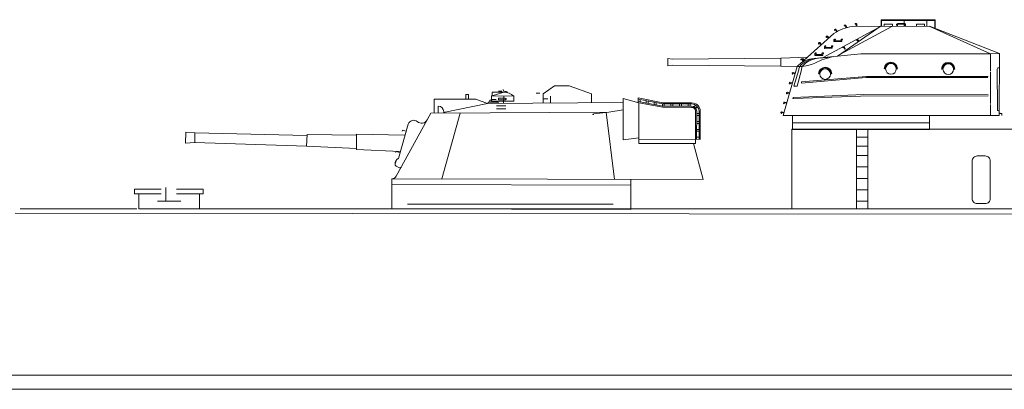
# Model space of a CAD drawing. Extents: x 52 to 712, y 109 to 413.
# Drawn here: x 192 to 278, y 235 to 267 of the extents above; entities that cross this region are included whole.
import ezdxf

# ---------------------------------------------------------------- set-up
doc = ezdxf.new("R2010")
doc.units = 0
doc.layers.add('1', color=7, linetype='Continuous', lineweight=20)

# ---------------------------------------------------------------- blocks, each defined once
blk = doc.blocks.new('BLK0', base_point=(2.792, 6.806))
at = {"layer": '1', "color": 7, "linetype": 'Continuous'}
for p, q in [((2.791, 6.869), (2.793, 6.877)), ((2.791, 6.869), (2.843, 6.87)), ((2.792, 6.883), (2.793, 6.883)), ((2.793, 6.883), (2.792, 6.883)), ((2.792, 6.877), (2.792, 6.882)), ((2.792, 6.882), (2.792, 6.877)), ((2.792, 6.877), (2.792, 6.882)), ((2.792, 6.882), (2.792, 6.882)), ((2.792, 6.882), (2.792, 6.882)), ((2.792, 6.882), (2.792, 6.882)), ((2.792, 6.882), (2.792, 6.882)), ((2.792, 6.881), (2.792, 6.881)), ((2.792, 6.881), (2.792, 6.881)), ((2.792, 6.88), (2.792, 6.88)), ((2.792, 6.88), (2.792, 6.88)), ((2.792, 6.879), (2.792, 6.879)), ((2.792, 6.879), (2.792, 6.879)), ((2.792, 6.879), (2.792, 6.879)), ((2.792, 6.879), (2.792, 6.879)), ((2.802, 6.878), (2.792, 6.877)), ((2.792, 6.878), (2.792, 6.878)), ((2.792, 6.878), (2.792, 6.878)), ((2.792, 6.877), (2.792, 6.877)), ((2.793, 6.884), (2.798, 6.884)), ((2.798, 6.884), (2.793, 6.884)), ((2.793, 6.884), (2.793, 6.883)), ((2.793, 6.883), (2.798, 6.883)), ((2.798, 6.883), (2.793, 6.883)), ((2.793, 6.882), (2.793, 6.877)), ((2.793, 6.877), (2.802, 6.877)), ((2.793, 6.877), (2.793, 6.877)), ((2.794, 6.883), (2.794, 6.884)), ((2.795, 6.884), (2.795, 6.883)), ((2.795, 6.883), (2.795, 6.884)), ((2.796, 6.884), (2.796, 6.883)), ((2.797, 6.883), (2.797, 6.884)), ((2.798, 6.884), (2.802, 6.885)), ((2.802, 6.885), (2.798, 6.884)), ((2.798, 6.883), (2.802, 6.884)), ((2.802, 6.884), (2.798, 6.883)), ((2.798, 6.884), (2.798, 6.883)), ((2.798, 6.883), (2.798, 6.884)), ((2.799, 6.884), (2.799, 6.884)), ((2.799, 6.884), (2.799, 6.884)), ((2.8, 6.884), (2.8, 6.884)), ((2.801, 6.884), (2.801, 6.884)), ((2.802, 6.884), (2.805, 6.885)), ((2.802, 6.884), (2.802, 6.885)), ((2.802, 6.877), (2.802, 6.884)), ((2.802, 6.884), (2.802, 6.884)), ((2.805, 6.878), (2.802, 6.878)), ((2.803, 6.87), (2.803, 6.864)), ((2.843, 6.869), (2.803, 6.869)), ((2.803, 6.864), (2.843, 6.865)), ((2.805, 6.885), (2.805, 6.878)), ((2.827, 6.883), (2.805, 6.883)), ((2.805, 6.881), (2.807, 6.881)), ((2.806, 6.87), (2.807, 6.881)), ((2.836, 6.881), (2.807, 6.881)), ((2.807, 6.881), (2.809, 6.881)), ((2.81, 6.884), (2.813, 6.886)), ((2.81, 6.883), (2.81, 6.884)), ((2.813, 6.886), (2.816, 6.886)), ((2.816, 6.886), (2.818, 6.884)), ((2.817, 6.884), (2.817, 6.883)), ((2.817, 6.884), (2.818, 6.884)), ((2.818, 6.883), (2.824, 6.906)), ((2.824, 6.905), (2.818, 6.883)), ((2.818, 6.885), (2.819, 6.885)), ((2.818, 6.884), (2.818, 6.883)), ((2.824, 6.891), (2.819, 6.884)), ((2.819, 6.884), (2.824, 6.89)), ((2.819, 6.887), (2.82, 6.887)), ((2.824, 6.898), (2.82, 6.891)), ((2.824, 6.898), (2.82, 6.891)), ((2.82, 6.892), (2.821, 6.892)), ((2.82, 6.891), (2.829, 6.891)), ((2.829, 6.891), (2.82, 6.89)), ((2.82, 6.89), (2.82, 6.89)), ((2.821, 6.895), (2.822, 6.895)), ((2.822, 6.9), (2.823, 6.9)), ((2.822, 6.898), (2.826, 6.899)), ((2.826, 6.898), (2.822, 6.898)), ((2.822, 6.898), (2.828, 6.891)), ((2.822, 6.897), (2.822, 6.897)), ((2.823, 6.902), (2.824, 6.902)), ((2.828, 6.891), (2.823, 6.898)), ((2.823, 6.884), (2.826, 6.884)), ((2.823, 6.883), (2.823, 6.884)), ((2.826, 6.883), (2.823, 6.883)), ((2.824, 6.909), (2.824, 6.906)), ((2.824, 6.909), (2.825, 6.906)), ((2.824, 6.906), (2.831, 6.884)), ((2.825, 6.905), (2.824, 6.905)), ((2.824, 6.905), (2.824, 6.885)), ((2.824, 6.905), (2.825, 6.905)), ((2.824, 6.905), (2.824, 6.905)), ((2.824, 6.885), (2.826, 6.885)), ((2.826, 6.884), (2.824, 6.885)), ((2.824, 6.885), (2.824, 6.885)), ((2.824, 6.883), (2.824, 6.884)), ((2.824, 6.884), (2.825, 6.884)), ((2.825, 6.883), (2.824, 6.883)), ((2.824, 6.882), (2.826, 6.882)), ((2.824, 6.882), (2.826, 6.882)), ((2.83, 6.884), (2.825, 6.905)), ((2.825, 6.905), (2.825, 6.885)), ((2.826, 6.898), (2.825, 6.891)), ((2.825, 6.891), (2.826, 6.898)), ((2.825, 6.891), (2.83, 6.884)), ((2.825, 6.89), (2.83, 6.884)), ((2.825, 6.885), (2.825, 6.885)), ((2.825, 6.884), (2.825, 6.883)), ((2.825, 6.883), (2.825, 6.883)), ((2.825, 6.883), (2.827, 6.883)), ((2.826, 6.885), (2.826, 6.884)), ((2.826, 6.884), (2.826, 6.883)), ((2.826, 6.884), (2.826, 6.884)), ((2.826, 6.883), (2.827, 6.883)), ((2.829, 6.884), (2.827, 6.883)), ((2.827, 6.883), (2.834, 6.881)), ((2.827, 6.883), (2.827, 6.883)), ((2.827, 6.883), (2.827, 6.883)), ((2.836, 6.884), (2.829, 6.884)), ((2.83, 6.884), (2.83, 6.884)), ((2.83, 6.884), (2.831, 6.884)), ((2.831, 6.884), (2.831, 6.884)), ((2.831, 6.881), (2.835, 6.87)), ((2.834, 6.882), (2.834, 6.881)), ((2.835, 6.882), (2.835, 6.881)), ((2.836, 6.881), (2.836, 6.884)), ((2.836, 6.881), (2.842, 6.871)), ((2.84, 6.879), (2.842, 6.874)), ((2.841, 6.878), (2.841, 6.878)), ((2.841, 6.878), (2.841, 6.878)), ((2.841, 6.877), (2.842, 6.877)), ((2.841, 6.876), (2.842, 6.876)), ((2.842, 6.877), (2.844, 6.877)), ((2.842, 6.877), (2.842, 6.873)), ((2.842, 6.874), (2.844, 6.874)), ((2.842, 6.874), (2.842, 6.874)), ((2.842, 6.874), (2.842, 6.874)), ((2.842, 6.873), (2.842, 6.873)), ((2.842, 6.872), (2.842, 6.872)), ((2.843, 6.865), (2.843, 6.87)), ((2.844, 6.874), (2.844, 6.877)), ((2.844, 6.877), (2.852, 6.877)), ((2.852, 6.874), (2.844, 6.874)), ((2.852, 6.877), (2.852, 6.874)), ((2.86, 6.877), (2.852, 6.877)), ((2.852, 6.875), (2.86, 6.875)), ((2.86, 6.877), (2.879, 6.878)), ((2.86, 6.875), (2.86, 6.877)), ((2.879, 6.876), (2.86, 6.875)), ((2.879, 6.878), (2.879, 6.876)), ((2.879, 6.878), (2.88, 6.878)), ((2.88, 6.876), (2.879, 6.876)), ((2.88, 6.878), (2.88, 6.876))]:
    blk.add_line(p, q, dxfattribs=at)
for centre, radius, start, end in [((2.793, 6.882), 0.00124, 91.0444, -179.06), ((2.793, 6.882), 0.00144, 90.94, -179.06), ((2.793, 6.882), 0.000849, 90.97722, -179.06), ((2.793, 6.882), 0.000653, 90.94, -179.06), ((2.824, 6.882), 0.00264, 92.46696, 133.02883), ((2.824, 6.909), 0.000131, 0.94, -179.06), ((2.824, 6.882), 0.00277, 96.23695, 104.71578), ((2.824, 6.885), 0.000327, -83.76305, 0.37559), ((2.824, 6.884), 0.000138, 89.70918, -77.24765), ((2.835, 6.882), 0.000897, 90.94, -179.06), ((2.838, 6.881), 0.00106, -151.38792, -47.51695), ((2.839, 6.879), 0.000926, 17.06021, 132.48305), ((2.842, 6.872), 0.000327, -151.38792, -61.38792), ((2.842, 6.872), 0.000327, -61.38792, 16.90486), ((2.842, 6.873), 0.000866, -9.80657, 68.67767), ((2.843, 6.871), 0.000832, -151.38792, -89.06)]:
    blk.add_arc(centre, radius, start, end, dxfattribs=at)
blk = doc.blocks.new('H_pa21_2')
at = {"layer": '1', "color": 7, "linetype": 'Continuous'}
for p, q in [((-11.236, 10.292), (-11.514, 10.291)), ((-6.664, 10.75), (-7.646, 10.059)), ((-5.386, 10.747), (-6.664, 10.75)), ((-3.42, 10.048), (-5.386, 10.747)), ((-17.122, 8.368), (-17.12, 9.589)), ((-17.12, 9.589), (-13.495, 9.579)), ((-14.385, 9.995), (-14.386, 9.581)), ((-14.145, 9.995), (-14.385, 9.995)), ((-14.145, 9.581), (-14.145, 9.995)), ((-13.495, 9.579), (-12.472, 9.218)), ((-12.287, 9.491), (-12.288, 9.333)), ((-12.145, 9.491), (-12.287, 9.491)), ((-12.144, 9.869), (-12.145, 9.428)), ((-10.194, 9.863), (-12.144, 9.869)), ((-12.144, 9.575), (-11.723, 9.574)), ((-12.066, 10.208), (-12.067, 9.869)), ((-12.067, 9.869), (-11.078, 10.205)), ((-11.078, 10.205), (-12.066, 10.208)), ((-10.934, 9.67), (-11.53, 9.671)), ((-11.53, 9.671), (-11.53, 9.533)), ((-11.53, 9.533), (-10.934, 9.532)), ((-11.079, 9.228), (-11.078, 9.866)), ((-10.771, 10.23), (-10.771, 10.163)), ((-10.194, 9.422), (-10.194, 9.863)), ((-7.928, 10.123), (-8.246, 10.124)), ((-7.646, 10.059), (-7.647, 9.252)), ((-7.237, 9.617), (-7.646, 9.618)), ((-7.001, 9.854), (-7.002, 9.257)), ((-3.421, 9.282), (-3.42, 10.048)), ((-0.668, 9.64), (-0.671, 6.048)), ((0.688, 9.283), (-0.668, 9.64)), ((0.633, 9.298), (0.634, 9.693)), ((0.633, 9.593), (2.789, 9.185)), ((2.789, 9.277), (0.634, 9.693)), ((0.803, 9.561), (0.803, 9.361)), ((1.334, 9.261), (1.334, 9.447)), ((1.504, 9.428), (1.504, 9.229)), ((-16.768, 8.978), (-16.769, 8.367)), ((-12.472, 9.218), (-16.315, 8.423)), ((-12.472, 9.218), (-0.668, 9.302)), ((-11.55, 9.331), (-12.415, 9.334)), ((-12.415, 9.334), (-12.415, 9.218)), ((-12.145, 9.428), (-10.194, 9.422)), ((-10.88, 9.001), (-11.712, 9.003)), ((-10.881, 8.75), (-11.712, 8.753)), ((-11.55, 9.224), (-11.55, 9.331)), ((-0.669, 8.651), (-1.934, 8.458)), ((2.788, 8.986), (0.633, 9.394)), ((0.683, 5.736), (0.688, 9.283)), ((0.688, 9.283), (2.788, 8.886)), ((2.035, 9.128), (2.035, 9.314)), ((2.205, 9.295), (2.205, 9.096)), ((2.736, 8.995), (2.736, 9.181)), ((5.283, 8.977), (2.788, 8.986)), ((2.788, 8.886), (5.282, 8.879)), ((5.283, 9.27), (2.789, 9.277)), ((2.789, 9.185), (5.284, 9.174)), ((2.906, 9.179), (2.906, 8.984)), ((3.484, 8.982), (3.484, 9.179)), ((3.654, 9.177), (3.654, 8.982)), ((4.232, 8.98), (4.233, 9.177)), ((4.403, 9.175), (4.402, 8.98)), ((4.981, 8.978), (4.981, 9.175)), ((5.151, 9.173), (5.151, 8.977)), ((5.508, 8.917), (5.656, 9.059)), ((5.78, 8.947), (5.635, 8.808)), ((-17.422, 8.367), (-20.427, 2.892)), ((-17.422, 8.367), (-1.934, 8.458)), ((-14.851, 8.383), (-16.452, 2.658)), ((-16.301, 8.529), (-16.315, 8.376)), ((-1.934, 8.458), (-3.221, 8.309)), ((-1.438, 2.615), (-2.162, 8.457)), ((5.622, 8.551), (5.619, 6.093)), ((5.721, 6.093), (5.724, 8.551)), ((5.724, 8.334), (5.934, 8.333)), ((5.932, 8.17), (5.724, 8.17)), ((5.928, 8.552), (5.925, 6.093)), ((5.928, 8.333), (5.934, 8.333)), ((5.932, 8.17), (5.928, 8.17)), ((6.027, 6.092), (6.03, 8.55)), ((-19.38, 7.421), (-20.245, 4.439)), ((-19.881, 6.892), (-19.905, 6.802)), ((-19.567, 6.804), (-19.881, 6.892)), ((5.722, 6.963), (5.932, 6.962)), ((5.723, 7.648), (5.933, 7.648)), ((5.931, 7.484), (5.723, 7.485)), ((5.926, 6.962), (5.932, 6.962)), ((5.927, 7.648), (5.933, 7.648)), ((5.931, 7.484), (5.927, 7.484)), ((-38.749, 6.71), (-38.78, 5.776)), ((-37.958, 6.651), (-38.749, 6.71)), ((-37.958, 6.651), (-37.972, 5.812)), ((-28.208, 6.446), (-37.958, 6.651)), ((-28.229, 5.508), (-28.19, 6.51)), ((-28.19, 6.51), (-23.879, 6.459)), ((-23.879, 6.534), (-23.881, 5.216)), ((-19.703, 6.448), (-23.879, 6.534)), ((-0.671, 6.048), (0.703, 6.221)), ((0.683, 6.107), (6.027, 6.092)), ((5.619, 6.093), (5.618, 5.722)), ((5.721, 6.277), (5.931, 6.277)), ((5.93, 6.799), (5.722, 6.8)), ((5.925, 6.277), (5.931, 6.277)), ((5.929, 6.113), (5.925, 6.113)), ((5.93, 6.799), (5.926, 6.799)), ((-38.78, 5.776), (-37.972, 5.812)), ((-37.972, 5.812), (-28.229, 5.508)), ((-23.881, 5.306), (-28.229, 5.508)), ((-23.881, 5.216), (-20.101, 5.029)), ((5.618, 5.722), (0.683, 5.736)), ((6.291, 2.594), (5.438, 5.722)), ((-20.417, 4.314), (-20.525, 3.955)), ((-20.441, 5.044), (-20.465, 4.954)), ((-20.126, 4.956), (-20.441, 5.044)), ((-20.44, 3.766), (-20.205, 3.646)), ((-20.815, 0.059), (-20.811, 2.67)), ((6.291, 2.594), (-20.811, 2.67)), ((0.004, 2.611), (0, 0)), ((-20.812, 2.18), (0.003, 2.122)), ((0, 0), (-20.815, 0.059))]:
    blk.add_line(p, q, dxfattribs=at)
for centre, major_axis, start_param, end_param in [((-10.965, 10.427), (-0.17, 0.003), 0.02695, 1.495447), ((-11.116, 8.887), (-1.374, 0.026), 3.9949, 4.702838), ((-11.116, 8.887), (-1.442, 0.028), 4.489056, 4.637039), ((-10.934, 9.601), (-0.0718, 0.0014), 1.381731, 4.75097), ((-16.768, 8.53), (-0.467, 0.009), 3.158692, 4.729488), ((5.282, 8.552), (-0.34, 0.007), 3.158692, 4.729488), ((5.282, 8.552), (-0.748, 0.014), 3.158692, 4.729488), ((5.282, 8.553), (-0.442, 0.009), 3.158692, 4.728839), ((5.282, 8.553), (-0.646, 0.012), 3.158692, 4.727666), ((-18.917, 7.291), (-0.482, 0.009), 4.004425, 6.018934), ((-18.23, 8.031), (-0.551, 0.011), 0.862833, 2.675723), ((-20.081, 4.025), (-0.451, 0.009), 5.118039, 6.487848), ((-20.361, 3.91), (-0.17, 0.003), 6.021645, 7.388112), ((-20.126, 3.791), (-0.17, 0.003), 1.104927, 2.675723), ((-20.81, 3.086), (-0.433, 0.008), 1.587896, 2.675723)]:
    blk.add_ellipse(centre, major_axis=major_axis, ratio=0.959677, start_param=start_param, end_param=end_param, dxfattribs=at)
at = {"color": 7, "linetype": 'Continuous', "xscale": 1.2, "yscale": 1.2, "zscale": 1.2}
blk.add_blockref('BLK0', (-3.327, 8.177), dxfattribs=at)
blk = doc.blocks.new('H_pa5_2')
at = {"layer": '1', "color": 7, "linetype": 'Continuous'}
for p, q in [((6.436, 9.536), (1.736, 9.54)), ((1.736, 9.54), (1.74, 8.971)), ((6.411, 9.485), (1.778, 9.477)), ((1.778, 9.477), (1.778, 8.975)), ((3.738, 8.983), (3.738, 9.527)), ((5.728, 8.975), (5.719, 9.527)), ((6.411, 8.815), (6.411, 9.485)), ((6.444, 8.781), (6.436, 9.536)), ((1.685, 8.941), (-3.302, 6.248)), ((-2.316, 8.686), (-2.324, 8.643)), ((-2.324, 8.643), (-2.303, 8.609)), ((-2.266, 8.72), (-2.316, 8.686)), ((-2.303, 8.609), (-2.269, 8.624)), ((-2.269, 8.624), (-2.232, 8.649)), ((-2.217, 8.713), (-2.266, 8.72)), ((-2.229, 8.649), (-2.137, 8.492)), ((-2.186, 8.704), (-2.217, 8.713)), ((-2.184, 8.705), (-2.078, 8.519)), ((-2.047, 6.382), (1.761, 9.005)), ((2.667, 8.95), (-1.86, 6.509)), ((-1.443, 9.053), (-1.462, 9.023)), ((-1.462, 9.023), (-1.438, 8.996)), ((-1.35, 9.08), (-1.443, 9.053)), ((-1.438, 8.996), (-1.358, 9.005)), ((-1.358, 9.005), (-1.316, 8.849)), ((-1.314, 9.068), (-1.35, 9.08)), ((-1.249, 8.87), (-1.314, 9.068)), ((-0.751, 8.946), (5.964, 8.967)), ((-0.492, 9.216), (-0.52, 9.183)), ((-0.52, 9.183), (-0.52, 9.143)), ((-0.52, 9.143), (-0.482, 9.139)), ((-0.43, 9.219), (-0.492, 9.216)), ((-0.482, 9.139), (-0.438, 9.141)), ((-0.435, 9.139), (-0.437, 8.958)), ((-0.393, 9.188), (-0.43, 9.219)), ((-0.371, 9.164), (-0.393, 9.188)), ((-0.368, 9.165), (-0.373, 8.95)), ((1.824, 8.971), (1.685, 8.941)), ((1.761, 9.005), (1.824, 8.971)), ((2.01, 8.975), (2.018, 9.144)), ((2.018, 9.144), (2.747, 9.139)), ((2.747, 9.139), (2.739, 8.983)), ((3.097, 9.139), (3.131, 9.177)), ((3.101, 8.983), (3.097, 9.139)), ((3.131, 9.177), (3.198, 9.215)), ((3.165, 8.971), (3.169, 9.131)), ((3.169, 9.131), (3.801, 9.139)), ((3.198, 9.215), (3.81, 9.203)), ((3.801, 9.139), (3.801, 8.983)), ((3.81, 9.203), (3.869, 9.173)), ((3.869, 9.173), (3.873, 8.975)), ((4.813, 9.139), (5.534, 9.144)), ((4.817, 8.967), (4.813, 9.139)), ((5.534, 9.144), (5.534, 8.983)), ((5.964, 8.967), (12.034, 6.591)), ((11.255, 6.579), (5.993, 8.95)), ((-4.953, 6.032), (-2.362, 8.338)), ((-3.005, 8.121), (-3.048, 8.077)), ((-3.048, 8.077), (-3.047, 8.034)), ((-3.047, 8.034), (-3.019, 8.005)), ((-3.019, 8.005), (-2.989, 8.026)), ((-2.956, 8.124), (-3.005, 8.121)), ((-2.989, 8.026), (-2.958, 8.058)), ((-2.924, 8.121), (-2.956, 8.124)), ((-2.954, 8.059), (-2.832, 7.924)), ((-2.922, 8.123), (-2.78, 7.962)), ((-2.324, 7.858), (-2.359, 7.818)), ((-2.359, 7.818), (-2.359, 7.658)), ((-2.256, 7.864), (-2.324, 7.858)), ((-2.294, 7.717), (-2.292, 7.786)), ((-1.748, 7.719), (-2.294, 7.717)), ((-2.292, 7.786), (-2.239, 7.803)), ((-2.239, 7.847), (-2.256, 7.864)), ((-2.239, 7.803), (-2.239, 7.847)), ((-1.746, 7.826), (-1.748, 7.719)), ((-1.734, 7.862), (-1.746, 7.826)), ((-1.624, 7.86), (-1.734, 7.862)), ((-1.687, 7.668), (-1.681, 7.797)), ((-1.679, 7.79), (-1.626, 7.816)), ((-1.626, 7.816), (-1.624, 7.86)), ((-0.434, 7.782), (-0.404, 7.749)), ((-0.404, 7.749), (-0.33, 7.776)), ((-0.33, 7.776), (-0.249, 7.642)), ((-0.186, 7.665), (-0.303, 7.85)), ((-3.661, 7.546), (-3.703, 7.502)), ((-3.703, 7.502), (-3.703, 7.458)), ((-3.703, 7.458), (-3.675, 7.429)), ((-3.675, 7.429), (-3.644, 7.451)), ((-3.612, 7.548), (-3.661, 7.546)), ((-3.644, 7.451), (-3.613, 7.483)), ((-3.58, 7.546), (-3.612, 7.548)), ((-3.61, 7.484), (-3.488, 7.349)), ((-3.578, 7.548), (-3.436, 7.387)), ((-3.15, 7.266), (-3.186, 7.226)), ((-3.186, 7.226), (-3.186, 7.065)), ((-3.186, 7.065), (-3.154, 7.044)), ((-3.154, 7.044), (-2.539, 7.055)), ((-3.082, 7.272), (-3.15, 7.266)), ((-3.12, 7.124), (-3.118, 7.194)), ((-2.574, 7.127), (-3.12, 7.124)), ((-3.118, 7.194), (-3.066, 7.211)), ((-3.066, 7.255), (-3.082, 7.272)), ((-3.066, 7.211), (-3.066, 7.255)), ((-2.572, 7.234), (-2.574, 7.127)), ((-2.56, 7.27), (-2.572, 7.234)), ((-2.45, 7.268), (-2.56, 7.27)), ((-2.539, 7.055), (-2.513, 7.076)), ((-2.513, 7.076), (-2.507, 7.205)), ((-2.505, 7.198), (-2.452, 7.224)), ((-2.452, 7.224), (-2.45, 7.268)), ((-2.359, 7.658), (-2.328, 7.637)), ((-2.328, 7.637), (-1.712, 7.647)), ((-1.712, 7.647), (-1.687, 7.668)), ((-1.567, 7.111), (-1.617, 7.138)), ((-1.516, 7.138), (-1.567, 7.111)), ((-1.429, 6.983), (-1.516, 7.138)), ((-1.477, 7.218), (-1.382, 7.03)), ((-1.397, 6.998), (-1.429, 6.983)), ((-1.382, 7.03), (-1.397, 6.998)), ((-16.458, 6.109), (-16.833, 6.155)), ((-16.833, 6.155), (-16.829, 5.535)), ((-6.986, 6.206), (-16.458, 6.109)), ((-6.99, 6.201), (-6.99, 5.506)), ((-4.659, 6.298), (-6.986, 6.206)), ((-5.242, 6.121), (-5.254, 6.08)), ((-5.254, 6.08), (-5.215, 6.056)), ((-5.2, 6.139), (-5.242, 6.121)), ((-5.215, 6.056), (-5.057, 6.083)), ((-5.143, 6.133), (-5.2, 6.139)), ((-5.054, 6.151), (-5.143, 6.133)), ((-5.137, 6.056), (-5.06, 5.904)), ((-5.06, 6.08), (-4.994, 5.931)), ((-5.018, 6.148), (-5.054, 6.151)), ((-4.935, 5.969), (-5.018, 6.148)), ((-3.261, 6.258), (-4.324, 6.151)), ((-4.033, 5.765), (-3.414, 6.044)), ((-3.98, 6.648), (-4.016, 6.608)), ((-4.016, 6.608), (-4.016, 6.448)), ((-4.016, 6.448), (-3.984, 6.427)), ((-3.984, 6.427), (-3.369, 6.437)), ((-3.913, 6.654), (-3.98, 6.648)), ((-3.951, 6.507), (-3.949, 6.576)), ((-3.405, 6.509), (-3.951, 6.507)), ((-3.949, 6.576), (-3.896, 6.593)), ((-3.896, 6.638), (-3.913, 6.654)), ((-3.896, 6.593), (-3.896, 6.638)), ((-3.718, 6.193), (-2.887, 6.268)), ((-3.414, 6.044), (-3.007, 6.178)), ((-3.403, 6.617), (-3.405, 6.509)), ((-3.39, 6.652), (-3.403, 6.617)), ((-3.281, 6.65), (-3.39, 6.652)), ((-3.369, 6.437), (-3.344, 6.458)), ((-3.344, 6.458), (-3.337, 6.587)), ((-3.335, 6.581), (-3.283, 6.606)), ((-3.283, 6.606), (-3.281, 6.65)), ((-2.047, 6.382), (-3.261, 6.258)), ((-3.007, 6.178), (-2.416, 6.338)), ((-0.017, 6.583), (-2.047, 6.382)), ((11.255, 6.579), (-0.017, 6.583)), ((12.034, 6.591), (11.255, 6.579)), ((11.255, 6.579), (11.258, 5.072)), ((12.032, 1.222), (12.034, 6.591)), ((-16.829, 5.535), (-16.449, 5.594)), ((-16.449, 5.594), (-6.977, 5.489)), ((-6.977, 5.489), (-5.578, 5.447)), ((-6.792, 1.218), (-5.56, 5.466)), ((-5.86, 3.773), (-5.43, 5.198)), ((-5.182, 5.194), (-5.574, 3.777)), ((-5.56, 5.466), (-5.101, 5.463)), ((-5.43, 5.198), (-5.426, 5.261)), ((-5.426, 5.261), (-5.344, 5.464)), ((-5.248, 5.764), (-5.081, 5.916)), ((-5.126, 5.463), (-5.182, 5.261)), ((-5.182, 5.261), (-5.182, 5.194)), ((-5.101, 5.463), (-4.775, 5.524)), ((-4.775, 5.524), (-4.31, 5.655)), ((-4.31, 5.655), (-4.033, 5.765)), ((2.079, 5.308), (2.017, 5.277)), ((3.161, 5.277), (3.105, 5.276)), ((7.071, 5.286), (7.008, 5.254)), ((8.152, 5.254), (8.097, 5.254)), ((11.857, 5.241), (11.861, 1.741)), ((-5.987, 4.916), (-6.004, 4.857)), ((-6.004, 4.857), (-5.983, 4.819)), ((-5.945, 4.941), (-5.987, 4.916)), ((-5.983, 4.819), (-5.945, 4.806)), ((-5.915, 4.954), (-5.945, 4.941)), ((-5.945, 4.806), (-5.928, 4.84)), ((-5.928, 4.84), (-5.915, 4.882)), ((-5.73, 4.899), (-5.915, 4.954)), ((-5.915, 4.882), (-5.759, 4.84)), ((-5.194, 4.023), (0.416, 4.507)), ((-3.096, 4.318), (-5.194, 4.127)), ((-3.694, 4.848), (-3.656, 4.857)), ((-3.656, 4.857), (-3.622, 4.907)), ((0.46, 4.619), (-3.096, 4.318)), ((-2.619, 4.89), (-2.598, 4.831)), ((-2.598, 4.831), (-2.572, 4.827)), ((0.416, 4.507), (11.047, 4.515)), ((11.057, 4.616), (0.46, 4.619)), ((11.267, 4.987), (11.267, 2.247)), ((-6.235, 4.064), (-6.252, 4.005)), ((-6.252, 4.005), (-6.231, 3.967)), ((-6.193, 4.089), (-6.235, 4.064)), ((-6.231, 3.967), (-6.193, 3.955)), ((-6.164, 4.102), (-6.193, 4.089)), ((-6.193, 3.955), (-6.176, 3.988)), ((-6.176, 3.988), (-6.164, 4.03)), ((-5.978, 4.047), (-6.164, 4.102)), ((-6.164, 4.03), (-6.008, 3.988)), ((-5.574, 3.777), (-5.86, 3.773)), ((-5.188, 4.136), (-5.194, 4.023)), ((-6.48, 3.2), (-6.497, 3.141)), ((-6.497, 3.141), (-6.476, 3.103)), ((-6.438, 3.225), (-6.48, 3.2)), ((-6.476, 3.103), (-6.438, 3.09)), ((-6.408, 3.238), (-6.438, 3.225)), ((-6.438, 3.09), (-6.421, 3.124)), ((-6.421, 3.124), (-6.408, 3.166)), ((-6.223, 3.183), (-6.408, 3.238)), ((-6.408, 3.166), (-6.252, 3.124)), ((-5.93, 2.7), (-5.924, 2.777)), ((-5.889, 2.682), (-5.93, 2.7)), ((-5.924, 2.777), (0.216, 3.027)), ((-0.046, 2.908), (-5.889, 2.682)), ((11.048, 2.914), (-0.046, 2.908)), ((0.216, 3.027), (11.054, 3.021)), ((-6.729, 2.348), (-6.746, 2.289)), ((-6.746, 2.289), (-6.724, 2.252)), ((-6.687, 2.374), (-6.729, 2.348)), ((-6.724, 2.252), (-6.687, 2.239)), ((-6.657, 2.386), (-6.687, 2.374)), ((-6.687, 2.239), (-6.67, 2.273)), ((-6.67, 2.273), (-6.657, 2.315)), ((-6.472, 2.332), (-6.657, 2.386)), ((-6.657, 2.315), (-6.501, 2.273)), ((11.275, 2.163), (11.258, 1.24)), ((-6.973, 1.497), (-6.99, 1.438)), ((-6.99, 1.438), (-6.969, 1.4)), ((-6.931, 1.522), (-6.973, 1.497)), ((-6.969, 1.4), (-6.931, 1.387)), ((-6.901, 1.535), (-6.931, 1.522)), ((-6.931, 1.387), (-6.914, 1.421)), ((-6.914, 1.421), (-6.901, 1.463)), ((-6.716, 1.48), (-6.901, 1.535)), ((-6.901, 1.463), (-6.746, 1.421)), ((-6.792, 1.218), (12.032, 1.222)), ((-5.973, 1.218), (-5.973, -0.002)), ((5.963, 1.23), (5.955, 0.002)), ((12.059, 1.383), (12.063, 1.446)), ((12.266, 1.383), (12.059, 1.383)), ((12.261, 1.223), (12.266, 1.383)), ((5.959, 0.576), (-5.973, 0.576)), ((5.963, 0.002), (-5.963, -0.002))]:
    blk.add_line(p, q, dxfattribs=at)
for centre, radius in [((-3.125, 4.816), 0.459), ((2.6, 5.265), 0.464), ((7.592, 5.242), 0.464)]:
    blk.add_circle(centre, radius, dxfattribs=at)
for centre, radius, start, end in [((-0.419, 5.628), 3.335, 95.71964, 125.63109), ((-4.021, 4.149), 2.025, 98.59204, 139.44648), ((-3.731, 4.061), 2.138, 96.84307, 138.96809), ((-3.571, 4.187), 2.012, 94.20204, 140.62103), ((-3.126, 4.84), 0.57, 0.39125, 178.34464), ((-3.128, 4.838), 0.509, 5.39732, 172.11632), ((2.589, 5.277), 0.572, 0, 180), ((2.592, 5.276), 0.513, 0, 176.4511), ((7.58, 5.254), 0.572, 0, 180), ((7.583, 5.254), 0.513, 0, 176.4511), ((11.986, 5.241), 0.129, 68.13085, 180), ((11.978, 1.748), 0.118, 180, 297.36026)]:
    blk.add_arc(centre, radius, start, end, dxfattribs=at)
blk = doc.blocks.new('pa27_2')
blk.add_lwpolyline([(-0.357, -2.071), (0.357, -2.071, 0.414214), (0.786, -1.643), (0.786, 1.643, 0.414214), (0.357, 2.071), (-0.357, 2.071, 0.414214), (-0.786, 1.643), (-0.786, -1.643, 0.414214)], format="xyb", close=True)

msp = doc.modelspace()

# ---------------------------------------------------------------- linework, layer by layer
at = {"layer": '1', "color": 7, "linetype": 'Continuous'}
for p, q in [((259.62, 257.187), (259.62, 250.235)), ((259.62, 257.187), (294.17, 257.187)), ((265.234, 250.235), (265.234, 257.146)), ((265.234, 257.146), (266.727, 257.146)), ((266.229, 250.235), (266.229, 257.146)), ((265.234, 254.882), (266.229, 254.882)), ((265.234, 253.887), (266.229, 253.887)), ((265.234, 252.891), (266.229, 252.891)), ((205.117, 252.112), (205.117, 250.929)), ((202.401, 251.966), (204.724, 251.966)), ((202.401, 251.544), (202.401, 251.966)), ((204.724, 251.544), (202.401, 251.544)), ((202.781, 251.544), (204.407, 251.544)), ((202.781, 250.235), (202.781, 251.544)), ((206.057, 251.966), (208.38, 251.966)), ((208.38, 251.544), (206.057, 251.544)), ((206.437, 251.544), (208.063, 251.544)), ((208.063, 251.544), (208.063, 250.235)), ((208.38, 251.966), (208.38, 251.544)), ((265.234, 251.896), (266.229, 251.896)), ((204.407, 250.929), (206.437, 250.929)), ((226.161, 250.644), (244.061, 250.644)), ((238.066, 250.612), (238.066, 250.612)), ((265.234, 250.907), (266.229, 250.907)), ((192.445, 250.235), (202.588, 250.235)), ((204.407, 250.235), (202.781, 250.235)), ((204.407, 250.235), (206.437, 250.235)), ((208.063, 250.235), (206.437, 250.235)), ((208.063, 250.235), (290.818, 250.235)), ((259.62, 250.235), (259.62, 250.235)), ((259.62, 250.235), (259.62, 250.235)), ((271.817, 250.235), (269.986, 250.235)), ((113.691, 235.778), (208.031, 235.778)), ((207.015, 235.778), (291.906, 235.778)), ((102.773, 234.565), (712.411, 234.565))]:
    msp.add_line(p, q, dxfattribs=at)
at = {"layer": '1', "color": 7, "linetype": 'Continuous', "transparency": 33554661}
for p, q in [((266.227, 256.488), (265.224, 256.488)), ((266.227, 255.7), (266.227, 256.488)), ((265.239, 255.7), (266.227, 255.7)), ((303.455, 249.759), (191.999, 249.877))]:
    msp.add_line(p, q, dxfattribs=at)

# ---------------------------------------------------------------- block references
for name, p in [('H_pa5_2', (265.637, 257.146)), ('pa27_2', (276.094, 252.771))]:
    msp.add_blockref(name, p, dxfattribs=at)
at = {"layer": '1', "color": 7, "linetype": 'Continuous'}
msp.add_blockref('H_pa21_2', (245.604, 250.191), dxfattribs=at)

doc.saveas('drawing.dxf')
